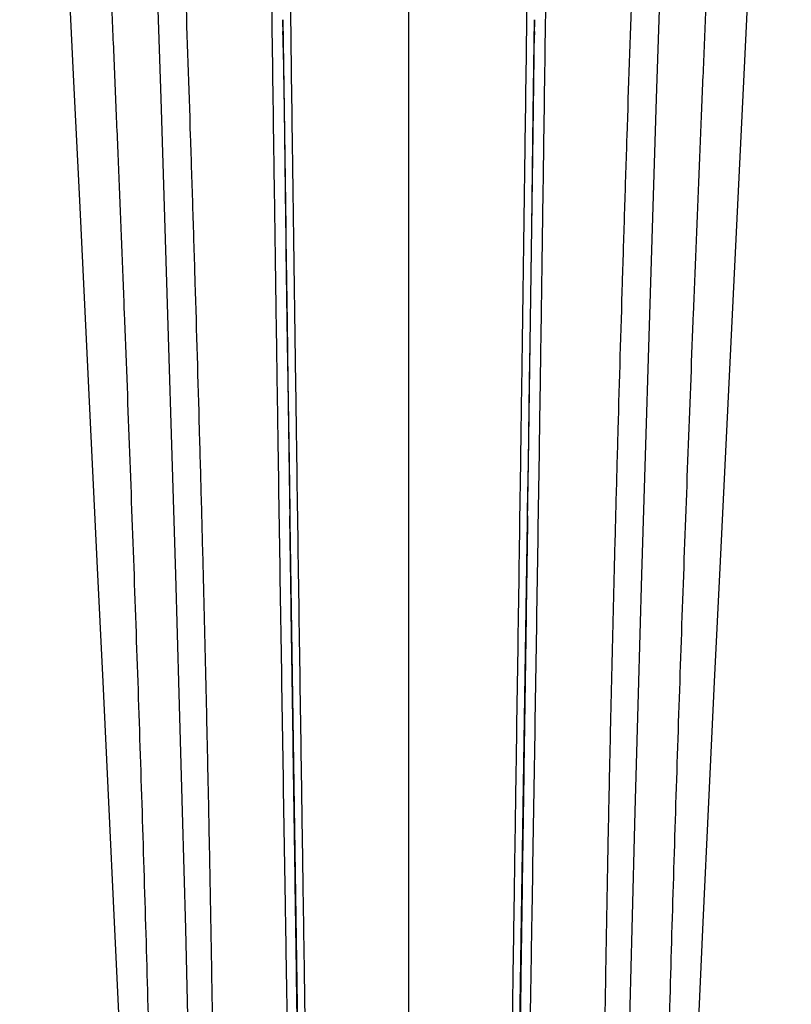
# Model space of a CAD drawing. Units: inches. Extents: x 5.4 to 6.29, y 2.18 to 5.84.
# Drawn here: x 5.5 to 6.18, y 3.04 to 3.9 of the extents above; entities that cross this region are included whole.
import ezdxf

# ---------------------------------------------------------------- set-up
doc = ezdxf.new("R2010")
doc.units = ezdxf.units.IN
doc.header["$LTSCALE"] = 0.64311
doc.header["$MEASUREMENT"] = 0
doc.layers.get('0').update_dxf_attribs({"linetype": 'CONTINUOUS'})

msp = doc.modelspace()

# ---------------------------------------------------------------- linework, layer by layer
at = {"color": 9, "linetype": 'CONTINUOUS'}
for p, q in [((5.84163, 2.19056), (5.84163, 5.78395)), ((5.73165, 3.89698), (5.73156, 3.90317)), ((5.9517, 3.90317), (5.95161, 3.89698)), ((5.73165, 3.89409), (5.73168, 3.89279)), ((5.73168, 3.89268), (5.73168, 3.89279)), ((5.73168, 3.89269), (5.73168, 3.89254)), ((5.73179, 3.88686), (5.73168, 3.89268)), ((5.95158, 3.89268), (5.95147, 3.88686)), ((5.95158, 3.89279), (5.95158, 3.89268)), ((5.95158, 3.89254), (5.95158, 3.89269)), ((5.73208, 3.87129), (5.73181, 3.88573)), ((5.73769, 3.46916), (5.73769, 3.46946)), ((5.73775, 3.46518), (5.73769, 3.46916)), ((5.94557, 3.46915), (5.94551, 3.46518)), ((5.94557, 3.46945), (5.94557, 3.46915))]:
    msp.add_line(p, q, dxfattribs=at)
at = {"color": 6, "linetype": 'CONTINUOUS'}
for p, q in [((5.73157, 3.90316), (5.73263, 3.82484)), ((5.95058, 3.82188), (5.95169, 3.90316)), ((5.73165, 3.89699), (5.73169, 3.89409)), ((5.73179, 3.88685), (5.73168, 3.89268)), ((5.73169, 3.89409), (5.73263, 3.82484)), ((5.95063, 3.82484), (5.95157, 3.89409)), ((5.95158, 3.89268), (5.95147, 3.88685)), ((5.95157, 3.89409), (5.95161, 3.89699)), ((5.73208, 3.87126), (5.7318, 3.88638)), ((5.73263, 3.82484), (5.73395, 3.73023)), ((5.73263, 3.82484), (5.73407, 3.7214)), ((5.94919, 3.7214), (5.95063, 3.82484)), ((5.94919, 3.7214), (5.95058, 3.82188)), ((5.73395, 3.73023), (5.73524, 3.63845)), ((5.73407, 3.7214), (5.73434, 3.70177)), ((5.94776, 3.62003), (5.94919, 3.7214)), ((5.94892, 3.70177), (5.94919, 3.7214)), ((5.73434, 3.70177), (5.7355, 3.62004)), ((5.94776, 3.62004), (5.94892, 3.70177)), ((5.73524, 3.63845), (5.73597, 3.58744)), ((5.7355, 3.62004), (5.73597, 3.58745)), ((5.94625, 3.51609), (5.94776, 3.62003)), ((5.94729, 3.58744), (5.94776, 3.62004)), ((5.73597, 3.58745), (5.737, 3.5161)), ((5.73597, 3.58744), (5.73775, 3.46518)), ((5.94626, 3.5161), (5.94729, 3.58744)), ((5.737, 3.5161), (5.73763, 3.47374)), ((5.94551, 3.46518), (5.94625, 3.51609)), ((5.94563, 3.47374), (5.94626, 3.5161)), ((5.73763, 3.47374), (5.73768, 3.46975)), ((5.73768, 3.46975), (5.73775, 3.46518)), ((5.94558, 3.46975), (5.94563, 3.47374)), ((5.73775, 3.46518), (5.74705, 2.85567)), ((5.93621, 2.85567), (5.94551, 3.46518))]:
    msp.add_line(p, q, dxfattribs=at)
for points in [[(5.50149, 4.74885), (5.5071, 4.64775), (5.51241, 4.55111), (5.51771, 4.4536), (5.52298, 4.3552), (5.5282, 4.25589), (5.53336, 4.15565), (5.53848, 4.05443), (5.54355, 3.95224), (5.54863, 3.84909), (5.55371, 3.74501)], [(6.11419, 3.42978), (6.13463, 3.84909), (6.13971, 3.95224), (6.14478, 4.05443), (6.1499, 4.15565), (6.15506, 4.25589), (6.16028, 4.3552), (6.16555, 4.4536), (6.17085, 4.55111), (6.17616, 4.64775)], [(5.60041, 4.53236), (5.60363, 4.4478), (5.60738, 4.34699), (5.61104, 4.24558), (5.61462, 4.14358), (5.61811, 4.04101), (5.62154, 3.9379), (5.6249, 3.83429), (5.6282, 3.7303), (5.63144, 3.62611), (5.63462, 3.52187), (5.63772, 3.41778), (5.64074, 3.31404), (5.64363, 3.21088), (5.64638, 3.10848), (5.64894, 3.00705)], [(6.03197, 2.90752), (6.03432, 3.00701), (6.03688, 3.10843), (6.03963, 3.21084), (6.04252, 3.31401), (6.04553, 3.41774), (6.04864, 3.52184), (6.05182, 3.62608), (6.05506, 3.73028), (6.05836, 3.83427), (6.06172, 3.93788), (6.06514, 4.04099), (6.06864, 4.14356), (6.07222, 4.24557), (6.07588, 4.34698), (6.07963, 4.44779), (6.08285, 4.53235)], [(5.55371, 3.74501), (5.56907, 3.42978), (5.57419, 3.32441), (5.57924, 3.21916), (5.58418, 3.11417), (5.58893, 3.01012)], [(6.09433, 3.01012), (6.09908, 3.11417), (6.10402, 3.21916), (6.10907, 3.32441), (6.11419, 3.42978)]]:
    msp.add_lwpolyline(points, dxfattribs=at)
at = {"color": 9, "linetype": 'CONTINUOUS'}
for points, knots in [([(5.72383, 4.98807), (5.7244, 4.9455), (5.72555, 4.8599), (5.727, 4.75264), (5.72817, 4.66619), (5.72935, 4.57895), (5.73081, 4.46924), (5.73257, 4.33688), (5.73433, 4.20365), (5.73609, 4.06967), (5.73787, 3.93508), (5.73938, 3.82259), (5.74061, 3.73238), (5.74155, 3.6646), (5.7425, 3.59676), (5.74379, 3.50624), (5.74543, 3.39304), (5.74711, 3.27985), (5.74845, 3.18934), (5.74946, 3.12152), (5.75046, 3.05376), (5.75177, 2.9636), (5.75273, 2.89602), (5.75335, 2.851)], [0, 0, 0, 0, 0.059761, 0.120155, 0.150572, 0.181127, 0.242619, 0.304575, 0.366937, 0.429647, 0.492646, 0.555876, 0.587559, 0.619278, 0.651025, 0.682793, 0.746363, 0.809928, 0.84169, 0.873429, 0.905136, 0.936806, 1, 1, 1, 1]), ([(5.92991, 2.851), (5.93053, 2.89602), (5.93149, 2.9636), (5.9328, 3.05376), (5.9338, 3.12152), (5.93481, 3.18934), (5.93615, 3.27985), (5.93783, 3.39304), (5.93947, 3.50624), (5.94076, 3.59676), (5.94171, 3.6646), (5.94265, 3.73238), (5.94388, 3.82259), (5.94539, 3.93508), (5.94717, 4.06967), (5.94893, 4.20365), (5.95069, 4.33688), (5.95245, 4.46924), (5.95391, 4.57895), (5.95509, 4.66619), (5.95626, 4.75264), (5.95771, 4.8599), (5.95886, 4.9455), (5.95943, 4.98807)], [0, 0, 0, 0, 0.063194, 0.094864, 0.126571, 0.15831, 0.190072, 0.253637, 0.317207, 0.348975, 0.380722, 0.412441, 0.444124, 0.507354, 0.570353, 0.633063, 0.695425, 0.757381, 0.818873, 0.849428, 0.879845, 0.940239, 1, 1, 1, 1]), ([(5.73833, 2.85646), (5.73761, 2.9012), (5.73651, 2.96835), (5.73504, 3.05794), (5.73357, 3.14772), (5.73175, 3.26005), (5.72963, 3.3949), (5.72791, 3.50729), (5.72657, 3.59718), (5.72558, 3.66453), (5.72462, 3.73182), (5.72334, 3.82139), (5.72179, 3.93308), (5.71996, 4.06673), (5.71816, 4.19979), (5.71635, 4.33213), (5.71454, 4.46365), (5.71271, 4.59423), (5.71088, 4.72376), (5.70904, 4.85211), (5.7078, 4.93728), (5.70718, 4.97965)], [0, 0, 0, 0, 0.063216, 0.094888, 0.126592, 0.190074, 0.253607, 0.317136, 0.348883, 0.380608, 0.412304, 0.443966, 0.507155, 0.57012, 0.632806, 0.695157, 0.757119, 0.818637, 0.879659, 0.94013, 1, 1, 1, 1]), ([(5.97608, 4.97965), (5.97546, 4.93728), (5.97422, 4.85211), (5.97238, 4.72376), (5.97055, 4.59423), (5.96872, 4.46365), (5.96691, 4.33213), (5.9651, 4.19979), (5.9633, 4.06673), (5.96147, 3.93308), (5.95992, 3.82139), (5.95864, 3.73182), (5.95768, 3.66453), (5.95669, 3.59718), (5.95535, 3.50729), (5.95363, 3.3949), (5.95151, 3.26005), (5.94969, 3.14772), (5.94822, 3.05794), (5.94675, 2.96835), (5.94565, 2.9012), (5.94493, 2.85646)], [0, 0, 0, 0, 0.05987, 0.120341, 0.181363, 0.242881, 0.304843, 0.367194, 0.42988, 0.492845, 0.556034, 0.587696, 0.619392, 0.651117, 0.682864, 0.746393, 0.809926, 0.873408, 0.905112, 0.936784, 1, 1, 1, 1]), ([(5.6061, 4.92381), (5.60787, 4.88365), (5.61053, 4.82325), (5.61407, 4.74249), (5.61673, 4.68145), (5.61938, 4.62011), (5.62202, 4.55848), (5.62463, 4.49658), (5.62722, 4.43441), (5.62977, 4.372), (5.63313, 4.28834), (5.6364, 4.20439), (5.63957, 4.12018), (5.64268, 4.0355), (5.64643, 3.9293), (5.64999, 3.82287), (5.65272, 3.73749), (5.65537, 3.6519), (5.65788, 3.56622), (5.66023, 3.48048), (5.66191, 3.41613), (5.6635, 3.35177), (5.66499, 3.28743), (5.66637, 3.22311), (5.66765, 3.15884), (5.66862, 3.10532), (5.66933, 3.06253), (5.67001, 3.01981), (5.67077, 2.96647), (5.67131, 2.92381), (5.67156, 2.90251)], [0, 0, 0, 0, 0.059631, 0.089689, 0.119902, 0.150263, 0.180765, 0.211402, 0.242167, 0.273053, 0.304054, 0.36637, 0.397671, 0.429058, 0.492059, 0.555313, 0.587017, 0.618761, 0.682342, 0.714163, 0.745993, 0.777826, 0.809652, 0.841464, 0.873252, 0.905009, 0.920872, 0.936725, 0.968392, 1, 1, 1, 1]), ([(6.0117, 2.90251), (6.01195, 2.92381), (6.01249, 2.96647), (6.01325, 3.01981), (6.01393, 3.06253), (6.01464, 3.10532), (6.01561, 3.15884), (6.01689, 3.22311), (6.01827, 3.28743), (6.01976, 3.35177), (6.02135, 3.41613), (6.02303, 3.48048), (6.02538, 3.56622), (6.02789, 3.6519), (6.03054, 3.73749), (6.03327, 3.82287), (6.03683, 3.9293), (6.04058, 4.0355), (6.04369, 4.12018), (6.04686, 4.20439), (6.05013, 4.28834), (6.05349, 4.372), (6.05604, 4.43441), (6.05863, 4.49658), (6.06124, 4.55848), (6.06388, 4.62011), (6.06653, 4.68145), (6.06919, 4.74249), (6.07273, 4.82325), (6.07539, 4.88365), (6.07716, 4.92381)], [0, 0, 0, 0, 0.031608, 0.063275, 0.079128, 0.094991, 0.126748, 0.158536, 0.190348, 0.222174, 0.254007, 0.285837, 0.317658, 0.381239, 0.412983, 0.444687, 0.507941, 0.570942, 0.602329, 0.63363, 0.695946, 0.726947, 0.757833, 0.788598, 0.819235, 0.849737, 0.880098, 0.910311, 0.940369, 1, 1, 1, 1]), ([(5.5343, 4.82214), (5.53669, 4.78332), (5.54142, 4.70531), (5.54827, 4.58787), (5.55487, 4.46968), (5.5612, 4.35108), (5.56622, 4.25215), (5.57008, 4.17304), (5.57289, 4.11385), (5.57563, 4.05481), (5.57829, 3.99596), (5.58087, 3.93734), (5.58339, 3.87895), (5.58584, 3.82076), (5.58823, 3.76273), (5.59056, 3.70484), (5.5936, 3.62791), (5.59727, 3.53206), (5.60148, 3.41738), (5.60546, 3.30313), (5.60919, 3.18924), (5.61261, 3.07568), (5.61466, 3.00006), (5.61561, 2.9623)], [0, 0, 0, 0, 0.062675, 0.125925, 0.189569, 0.253425, 0.31731, 0.349207, 0.381044, 0.412798, 0.444449, 0.475971, 0.507352, 0.538626, 0.569825, 0.600946, 0.631994, 0.693882, 0.755512, 0.816912, 0.878109, 0.939129, 1, 1, 1, 1]), ([(6.14896, 4.82214), (6.14657, 4.78332), (6.14184, 4.70531), (6.13499, 4.58787), (6.12839, 4.46968), (6.12206, 4.35108), (6.11704, 4.25215), (6.11318, 4.17304), (6.11036, 4.11385), (6.10763, 4.05481), (6.10497, 3.99596), (6.10239, 3.93734), (6.09987, 3.87895), (6.09742, 3.82076), (6.09503, 3.76273), (6.0927, 3.70484), (6.08966, 3.62791), (6.08599, 3.53206), (6.08178, 3.41738), (6.0778, 3.30313), (6.07407, 3.18924), (6.07065, 3.07568), (6.0686, 3.00006), (6.06765, 2.9623)], [0, 0, 0, 0, 0.062675, 0.125925, 0.189569, 0.253425, 0.31731, 0.349207, 0.381044, 0.412798, 0.444449, 0.475971, 0.507352, 0.538626, 0.569825, 0.600946, 0.631994, 0.693882, 0.755512, 0.816912, 0.878109, 0.939129, 1, 1, 1, 1]), ([(5.74645, 2.85566), (5.74613, 2.88095), (5.74546, 2.93158), (5.74441, 3.00758), (5.74333, 3.08369), (5.74222, 3.15989), (5.7411, 3.23617), (5.73998, 3.31249), (5.73886, 3.38883), (5.73812, 3.43973), (5.73775, 3.46518)], [0, 0, 0, 0, 0.124471, 0.24917, 0.374057, 0.499093, 0.624243, 0.749469, 0.874733, 1, 1, 1, 1]), ([(5.94551, 3.46518), (5.94514, 3.43973), (5.9444, 3.38882), (5.94328, 3.31248), (5.94216, 3.23616), (5.94104, 3.15989), (5.93993, 3.08369), (5.93885, 3.00757), (5.9378, 2.93158), (5.93713, 2.88095), (5.93681, 2.85566)], [0, 0, 0, 0, 0.125267, 0.250531, 0.375757, 0.500907, 0.625943, 0.75083, 0.875529, 1, 1, 1, 1])]:
    msp.add_open_spline(points, degree=3, knots=knots, dxfattribs=at)
for points in [[(5.73168, 3.89279), (5.73168, 3.89275), (5.73168, 3.89272), (5.73168, 3.89269)], [(5.95158, 3.89269), (5.95158, 3.89272), (5.95158, 3.89275), (5.95158, 3.89279)]]:
    msp.add_open_spline(points, degree=3, dxfattribs=at)

doc.saveas('drawing.dxf')
